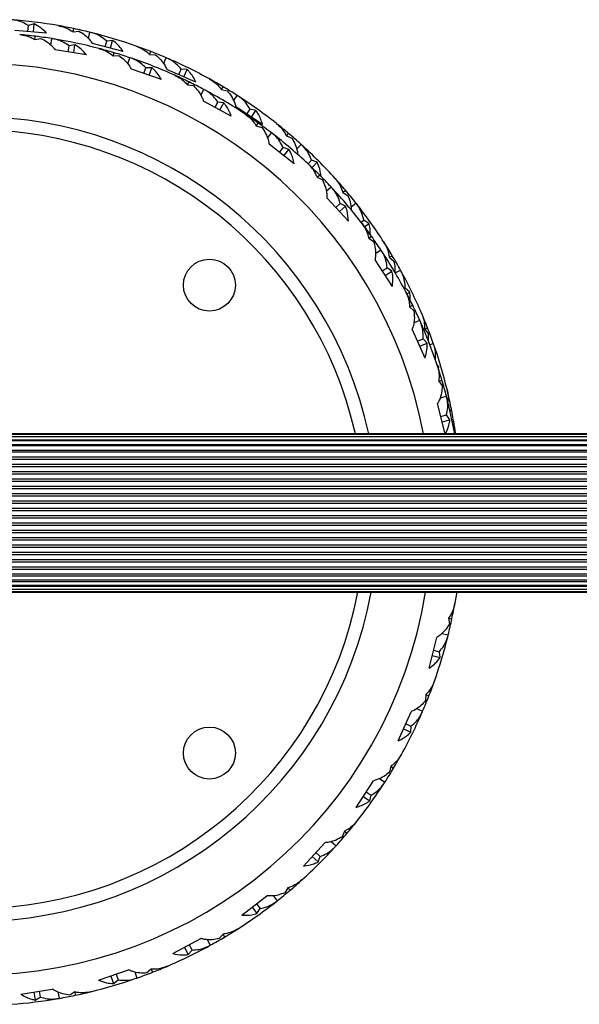
# Model space of a CAD drawing. Units: millimetres. Extents: x 599 to 8019, y 2332 to 7662.
# Drawn here: x 4997 to 5213, y 5325 to 5705 of the extents above; entities that cross this region are included whole.
import ezdxf

# ---------------------------------------------------------------- set-up
doc = ezdxf.new("R2010")
doc.units = ezdxf.units.MM

msp = doc.modelspace()

# ---------------------------------------------------------------- linework, layer by layer
at = {"color": 7, "linetype": 'Continuous', "lineweight": 25, "ltscale": 50}
for p, q in [((5002.6, 5703.25), (5000.42, 5702.63)), ((5002.34, 5700.17), (5002.6, 5703.25)), ((5007.35, 5699.76), (4995.16, 5700.77)), ((5000.23, 5700.35), (5000.42, 5702.63)), ((5017.57, 5700.2), (5017.89, 5701.46)), ((5017.57, 5700.2), (5019.83, 5700.49)), ((5023.48, 5697.6), (5024.1, 5700.05)), ((5002.89, 5697.23), (5003.1, 5698.5)), ((5002.89, 5697.23), (5005.12, 5697.7)), ((5008.99, 5695.12), (5009.41, 5697.61)), ((5036.89, 5692.68), (5025.04, 5695.69)), ((5029.97, 5694.44), (5030.53, 5696.65)), ((5032.79, 5696.91), (5030.53, 5696.65)), ((5032.03, 5693.92), (5032.79, 5696.91)), ((5022.77, 5691.33), (5010.71, 5693.34)), ((5015.72, 5692.51), (5016.1, 5694.76)), ((5018.32, 5695.21), (5016.1, 5694.76)), ((5017.82, 5692.16), (5018.32, 5695.21)), ((5032.99, 5690.93), (5033.41, 5692.15)), ((5047.05, 5691.44), (5047.57, 5692.63)), ((5032.99, 5690.93), (5035.27, 5691.03)), ((5038.66, 5687.85), (5039.48, 5690.24)), ((5047.05, 5691.44), (5049.33, 5691.35)), ((5052.45, 5687.9), (5053.46, 5690.21)), ((5051.63, 5681.84), (5040.06, 5685.81)), ((5044.87, 5684.16), (5045.61, 5686.32)), ((5047.88, 5686.4), (5045.61, 5686.32)), ((5046.88, 5683.47), (5047.88, 5686.4)), ((5064.87, 5680.84), (5053.68, 5685.76)), ((5058.33, 5683.71), (5059.25, 5685.81)), ((5061.52, 5685.69), (5059.25, 5685.81)), ((5060.27, 5682.86), (5061.52, 5685.69)), ((5061.65, 5679.77), (5062.26, 5680.9)), ((5061.65, 5679.77), (5063.91, 5679.49)), ((5066.73, 5675.79), (5067.93, 5678.01)), ((5074.69, 5677.95), (5075.39, 5679.03)), ((5074.69, 5677.95), (5076.92, 5677.48)), ((5078.53, 5667.73), (5067.78, 5673.55)), ((5072.25, 5671.13), (5073.34, 5673.14)), ((5075.59, 5672.84), (5073.34, 5673.14)), ((5074.12, 5670.12), (5075.59, 5672.84)), ((5079.42, 5673.56), (5080.81, 5675.68)), ((5090.52, 5664.56), (5080.28, 5671.25)), ((5084.54, 5668.47), (5085.79, 5670.38)), ((5088.01, 5669.89), (5085.79, 5670.38)), ((5086.32, 5667.31), (5088.01, 5669.89)), ((5088.07, 5664.03), (5088.87, 5665.06)), ((5088.07, 5664.03), (5090.26, 5663.39)), ((5092.43, 5659.27), (5093.99, 5661.27)), ((5099.72, 5660.09), (5100.6, 5661.04)), ((5099.72, 5660.09), (5101.85, 5659.26)), ((5102.75, 5649.39), (5093.1, 5656.9)), ((5097.11, 5653.77), (5098.52, 5655.58)), ((5100.68, 5654.91), (5098.52, 5655.58)), ((5098.79, 5652.47), (5100.68, 5654.91)), ((5103.67, 5654.98), (5105.39, 5656.84)), ((5108.08, 5649.33), (5109.43, 5650.8)), ((5111.54, 5649.95), (5109.43, 5650.8)), ((5109.62, 5647.87), (5111.54, 5649.95)), ((5111.55, 5644.17), (5112.5, 5645.04)), ((5111.55, 5644.17), (5113.6, 5643.17)), ((5115.07, 5638.76), (5116.93, 5640.47)), ((5121.48, 5638.35), (5122.5, 5639.14)), ((5123.61, 5627.31), (5115.33, 5636.3)), ((5121.48, 5638.35), (5123.44, 5637.19)), ((5118.78, 5632.56), (5120.46, 5634.11)), ((5120.21, 5631), (5122.49, 5633.09)), ((5122.49, 5633.09), (5120.46, 5634.11)), ((5124.54, 5632.67), (5126.53, 5634.22)), ((5128.52, 5626.81), (5129.53, 5627.59)), ((5131.46, 5626.41), (5129.53, 5627.59)), ((5129.81, 5625.12), (5131.46, 5626.41)), ((5131.44, 5620.71), (5132.52, 5621.42)), ((5131.44, 5620.71), (5133.3, 5619.39)), ((5134.01, 5614.79), (5136.13, 5616.17)), ((5140.56, 5602.09), (5133.87, 5612.33)), ((5139.36, 5613.33), (5140.5, 5613.95)), ((5139.36, 5613.33), (5141.1, 5611.86)), ((5136.65, 5608.07), (5138.57, 5609.32)), ((5140.4, 5607.98), (5138.57, 5609.32)), ((5141.65, 5607.33), (5143.66, 5608.42)), ((5137.81, 5606.29), (5140.4, 5607.98)), ((5145.12, 5601.17), (5145.53, 5601.39)), ((5147.24, 5599.91), (5145.53, 5601.39)), ((5146.11, 5599.29), (5147.24, 5599.91)), ((5147.19, 5594.3), (5148.38, 5594.82)), ((5147.19, 5594.3), (5148.81, 5592.69)), ((5153.13, 5574.43), (5148.21, 5585.63)), ((5148.76, 5588.04), (5151.07, 5589.05)), ((5152.88, 5585.71), (5154.1, 5586.13)), ((5152.88, 5585.71), (5154.36, 5583.97)), ((5150.26, 5580.97), (5152.35, 5581.89)), ((5153.94, 5580.27), (5152.35, 5581.89)), ((5154.36, 5583.97), (5154.34, 5581.3)), ((5151.11, 5579.03), (5153.94, 5580.27)), ((5154.96, 5579.69), (5156.32, 5580.16)), ((5158.45, 5571.17), (5157.67, 5572.1)), ((5158.05, 5571.03), (5158.45, 5571.17)), ((5158.32, 5570.08), (5158.45, 5571.17)), ((5158.38, 5565.65), (5159.64, 5565.97)), ((5158.38, 5565.65), (5159.71, 5563.8)), ((5158.9, 5559.22), (5161.35, 5559.84)), ((5160.91, 5545.29), (5157.97, 5556.93)), ((5162.23, 5556.33), (5162.94, 5556.45)), ((5159.21, 5552), (5161.43, 5552.57)), ((5162.73, 5550.71), (5161.43, 5552.57)), ((5162.53, 5554.81), (5162.84, 5554.28)), ((5162.84, 5554.28), (5162.77, 5553.87)), ((5159.73, 5549.95), (5162.73, 5550.71)), ((5163.62, 5550.11), (5164.14, 5550.2)), ((5804.44, 5545.03), (2814.44, 5545.03)), ((5804.44, 5544.12), (2814.44, 5544.12)), ((5769.76, 5545.29), (2849.1, 5545.29)), ((5766.86, 5545.29), (2852.02, 5545.29)), ((2814.44, 5542.95), (5804.44, 5542.95)), ((5804.44, 5542.62), (2814.44, 5542.62)), ((2814.44, 5541.22), (5804.44, 5541.22)), ((5804.44, 5540.61), (2814.44, 5540.61)), ((2814.44, 5539), (5804.44, 5539)), ((5804.44, 5538.2), (2814.44, 5538.2)), ((2814.44, 5536.42), (5804.44, 5536.42)), ((2814.44, 5535.53), (5804.44, 5535.53)), ((2814.44, 5533.63), (5804.44, 5533.63)), ((2814.44, 5532.71), (5804.44, 5532.71)), ((2814.44, 5530.82), (5804.44, 5530.82)), ((2814.44, 5529.88), (5804.44, 5529.88)), ((2814.44, 5527.99), (5804.44, 5527.99)), ((2814.44, 5527.05), (5804.44, 5527.05)), ((2814.44, 5525.16), (5804.44, 5525.16)), ((2814.44, 5524.22), (5804.44, 5524.22)), ((2814.44, 5505.36), (5804.44, 5505.36)), ((2814.44, 5504.42), (5804.44, 5504.42)), ((2814.44, 5502.53), (5804.44, 5502.53)), ((2814.44, 5501.59), (5804.44, 5501.59)), ((2814.44, 5499.71), (5804.44, 5499.71)), ((2814.44, 5498.76), (5804.44, 5498.76)), ((2814.44, 5496.88), (5804.44, 5496.88)), ((2814.44, 5495.95), (5804.44, 5495.95)), ((2814.44, 5494.05), (5804.44, 5494.05)), ((2814.44, 5493.16), (5804.44, 5493.16)), ((2814.44, 5491.38), (5804.44, 5491.38)), ((2814.44, 5490.58), (5804.44, 5490.58)), ((2814.44, 5488.97), (5804.44, 5488.97)), ((2814.44, 5488.37), (5804.44, 5488.37)), ((2814.44, 5486.96), (5804.44, 5486.96)), ((2814.44, 5486.63), (5804.44, 5486.63)), ((2814.44, 5485.46), (5804.44, 5485.46)), ((2814.44, 5484.55), (5804.44, 5484.55)), ((2849.12, 5484.3), (5769.78, 5484.3)), ((2852.02, 5484.29), (5766.86, 5484.29)), ((5162.2, 5474.31), (5162.49, 5472.05)), ((5162.2, 5474.31), (5163.46, 5473.99)), ((5159.59, 5468.41), (5162.04, 5467.78)), ((5154.68, 5454.99), (5157.68, 5466.84)), ((5156.44, 5461.91), (5158.65, 5461.35)), ((5158.91, 5459.1), (5158.65, 5461.35)), ((5155.92, 5459.85), (5158.91, 5459.1)), ((5153.44, 5444.83), (5153.35, 5442.55)), ((5153.44, 5444.83), (5154.62, 5444.31)), ((5142.84, 5427.01), (5147.75, 5438.21)), ((5149.9, 5439.44), (5152.21, 5438.42)), ((5145.71, 5433.55), (5147.81, 5432.63)), ((5144.86, 5431.61), (5147.69, 5430.37)), ((5147.69, 5430.37), (5147.81, 5432.63)), ((5139.95, 5417.2), (5139.48, 5414.96)), ((5139.95, 5417.2), (5141.03, 5416.49)), ((5126.56, 5401.36), (5133.25, 5411.6)), ((5135.56, 5412.46), (5137.68, 5411.08)), ((5130.47, 5407.34), (5132.38, 5406.09)), ((5129.31, 5405.56), (5131.89, 5403.87)), ((5131.89, 5403.87), (5132.38, 5406.09)), ((5122.09, 5392.16), (5121.26, 5390.03)), ((5122.09, 5392.16), (5123.04, 5391.28)), ((5116.98, 5388.21), (5118.84, 5386.49)), ((5106.28, 5378.74), (5114.56, 5387.74)), ((5109.68, 5382.44), (5111.95, 5380.34)), ((5111.11, 5384), (5112.8, 5382.45)), ((5111.95, 5380.34), (5112.8, 5382.45)), ((5100.35, 5370.4), (5099.19, 5368.44)), ((5100.35, 5370.4), (5101.14, 5369.38)), ((5082.55, 5359.77), (5092.2, 5367.28)), ((5094.67, 5367.34), (5096.22, 5365.35)), ((5086.51, 5362.86), (5088.41, 5360.42)), ((5088.18, 5364.16), (5089.59, 5362.36)), ((5088.41, 5360.42), (5089.59, 5362.36)), ((5056.02, 5344.97), (5066.77, 5350.79)), ((5069.22, 5350.44), (5070.42, 5348.22)), ((5075.33, 5352.52), (5073.86, 5350.78)), ((5075.33, 5352.52), (5075.94, 5351.38)), ((5060.44, 5347.36), (5061.91, 5344.64)), ((5061.91, 5344.64), (5063.39, 5346.35)), ((5062.3, 5348.37), (5063.39, 5346.35)), ((5027.42, 5334.73), (5038.98, 5338.7)), ((5047.71, 5339), (5045.97, 5337.52)), ((5047.71, 5339), (5048.13, 5337.78)), ((5032.17, 5336.36), (5033.17, 5333.43)), ((5033.17, 5333.43), (5034.91, 5334.88)), ((5034.17, 5337.05), (5034.91, 5334.88)), ((5041.34, 5337.96), (5042.16, 5335.56)), ((4997.52, 5329.34), (5009.58, 5331.35)), ((5002.47, 5330.16), (5002.98, 5327.11)), ((5002.98, 5327.11), (5004.94, 5328.26)), ((5004.56, 5330.51), (5004.94, 5328.26)), ((5011.78, 5330.23), (5012.2, 5327.74)), ((5018.23, 5330.21), (5016.28, 5329.04)), ((5018.23, 5330.21), (5018.45, 5328.94))]:
    msp.add_line(p, q, dxfattribs=at)
at = {"color": 8, "linetype": 'Continuous', "lineweight": 25, "ltscale": 50}
for p, q in [((2821.39, 5522.33), (5797.49, 5522.33)), ((2821.81, 5521.39), (5797.07, 5521.39)), ((2822.04, 5519.51), (5796.84, 5519.51)), ((2822.04, 5518.56), (5796.84, 5518.56)), ((2822.04, 5516.68), (5796.84, 5516.68)), ((2822.04, 5515.73), (5796.84, 5515.73)), ((2822.04, 5513.85), (5796.84, 5513.85)), ((2822.04, 5512.91), (5796.84, 5512.91)), ((2822.04, 5511.02), (5796.84, 5511.02)), ((2822.04, 5510.08), (5796.84, 5510.08)), ((2821.19, 5507.25), (5797.69, 5507.25)), ((2821.7, 5508.19), (5797.18, 5508.19))]:
    msp.add_line(p, q, dxfattribs=at)
at = {"color": 7, "linetype": 'Continuous', "lineweight": 25, "ltscale": 50, "flags": 128}
msp.add_lwpolyline([(5165.31, 5484.29), (5164.99, 5482.23), (5164.61, 5479.98)], dxfattribs=at)
at = {"color": 7, "linetype": 'Continuous', "lineweight": 25, "ltscale": 2500}
for centre in [(5070.1, 5602.6), (5070.1, 5422.28)]:
    msp.add_circle(centre, 10, dxfattribs=at)
for centre, radius, start, end in [((4979.44, 5517.94), 187.5, 80.031, 85.6114), ((4979.94, 5512.44), 187.5, 82.9038, 84.7678), ((4979.44, 5517.94), 187.5, 78.167, 80.031), ((4979.44, 5517.94), 187.5, 76.2216, 78.167), ((4979.44, 5517.94), 187.5, 76.1377, 76.2216), ((4979.44, 5517.94), 187.5, 70.5573, 76.1377), ((4979.94, 5512.44), 187.5, 80.9585, 82.9038), ((4979.94, 5512.44), 187.5, 80.8746, 80.9585), ((4979.94, 5512.44), 187.5, 75.2941, 80.8746), ((4979.94, 5512.44), 187.5, 73.4301, 75.2941), ((4979.94, 5512.44), 187.5, 71.4848, 73.4301), ((4979.44, 5517.94), 187.5, 68.6933, 70.5573), ((4979.44, 5517.94), 187.5, 66.7479, 68.6933), ((4979.94, 5512.44), 187.5, 71.4009, 71.4848), ((4979.94, 5512.44), 187.5, 65.8204, 71.4009), ((4979.44, 5517.94), 187.5, 66.664, 66.7479), ((4979.44, 5517.94), 187.5, 61.0836, 66.664), ((4979.94, 5512.44), 187.5, 63.9565, 65.8204), ((4979.94, 5512.44), 187.5, 62.0111, 63.9565), ((4979.44, 5517.94), 187.5, 59.2196, 61.0836), ((4979.94, 5512.44), 187.5, 61.9272, 62.0111), ((4979.94, 5512.44), 187.5, 56.3467, 61.9272), ((4979.44, 5517.94), 187.5, 57.2743, 59.2196), ((4979.44, 5517.94), 187.5, 57.1903, 57.2743), ((4979.44, 5517.94), 187.5, 51.6099, 57.1903), ((4979.94, 5512.44), 155, 12.2358, 167.7642), ((4979.94, 5512.44), 187.5, 54.4828, 56.3467), ((4979.94, 5512.44), 187.5, 52.5374, 54.4828), ((4979.94, 5512.44), 187.5, 52.4535, 52.5374), ((4979.44, 5517.94), 187.5, 49.7459, 51.6099), ((4979.94, 5512.44), 187.5, 46.8731, 52.4535), ((4979.44, 5517.94), 187.5, 47.8006, 49.7459), ((4979.44, 5517.94), 187.5, 47.7167, 47.8006), ((4979.44, 5517.94), 187.5, 42.1362, 47.7167), ((4979.94, 5512.44), 187.5, 45.0091, 46.8905), ((4979.94, 5512.44), 187.5, 43.0637, 45.0091), ((4979.44, 5517.94), 187.5, 40.2723, 42.1362), ((4979.94, 5512.44), 187.5, 42.9798, 43.0637), ((4979.94, 5512.44), 187.5, 37.3994, 42.9798), ((4979.44, 5517.94), 187.5, 38.3269, 40.2723), ((4979.44, 5517.94), 187.5, 38.243, 38.3269), ((4979.44, 5517.94), 187.5, 32.6625, 38.243), ((4979.94, 5512.44), 187.5, 35.5354, 37.3994), ((4979.94, 5512.44), 187.5, 33.5901, 35.5354), ((4979.94, 5512.44), 187.5, 33.5061, 33.5901), ((4979.94, 5512.44), 187.5, 27.9257, 33.5061), ((4979.44, 5517.94), 187.5, 30.7986, 32.6625), ((4979.44, 5517.94), 187.5, 28.8532, 30.7986), ((4979.44, 5517.94), 187.5, 28.7693, 28.8532), ((4979.44, 5517.94), 187.5, 23.1888, 28.7693), ((4979.94, 5512.44), 187.5, 26.0617, 27.9257), ((4979.94, 5512.44), 187.5, 24.1164, 26.0617), ((4979.44, 5517.94), 187.5, 21.3249, 23.1888), ((4979.94, 5512.44), 187.5, 24.0325, 24.1164), ((4979.94, 5512.44), 187.5, 18.452, 24.0325), ((4979.44, 5517.94), 187.5, 19.3795, 21.3249), ((4979.44, 5517.94), 187.5, 19.2956, 19.3795), ((4979.44, 5517.94), 187.5, 13.7152, 19.2956), ((4979.94, 5512.44), 187.5, 16.588, 18.452), ((4979.94, 5512.44), 187.5, 14.6427, 16.588), ((4979.94, 5512.44), 187.5, 14.5588, 14.6427), ((4979.94, 5512.44), 187.5, 10.0903, 14.5588), ((4979.44, 5517.94), 187.5, 11.8512, 13.7152), ((4979.44, 5517.94), 187.5, 9.9058, 11.8512), ((4979.44, 5517.94), 187.5, 9.8219, 9.9058), ((4979.44, 5517.94), 187.5, 8.3642, 9.8219), ((4979.94, 5512.44), 155, 190.4637, 349.5363), ((4979.94, 5512.44), 187.5, 348.167, 350.031), ((4979.94, 5512.44), 187.5, 346.2216, 348.167), ((4979.94, 5512.44), 187.5, 346.1377, 346.2216), ((4979.94, 5512.44), 187.5, 340.5573, 346.1377), ((4979.94, 5512.44), 187.5, 338.6933, 340.5573), ((4979.94, 5512.44), 187.5, 336.7479, 338.6933), ((4979.94, 5512.44), 187.5, 331.0836, 336.664), ((4979.94, 5512.44), 187.5, 336.664, 336.7479), ((4979.94, 5512.44), 187.5, 329.2196, 331.0836), ((4979.94, 5512.44), 187.5, 327.2743, 329.2196), ((4979.94, 5512.44), 187.5, 321.6099, 327.1903), ((4979.94, 5512.44), 187.5, 327.1903, 327.2743), ((4979.94, 5512.44), 187.5, 319.7459, 321.6099), ((4979.94, 5512.44), 187.5, 317.8006, 319.7459), ((4979.94, 5512.44), 187.5, 312.1362, 317.7167), ((4979.94, 5512.44), 187.5, 317.7167, 317.8006), ((4979.94, 5512.44), 187.5, 310.2723, 312.1362), ((4979.94, 5512.44), 187.5, 308.3269, 310.2723), ((4979.94, 5512.44), 187.5, 308.243, 308.3269), ((4979.94, 5512.44), 187.5, 302.6625, 308.243), ((4979.94, 5512.44), 187.5, 300.7986, 302.6625), ((4979.94, 5512.44), 187.5, 298.8532, 300.7986), ((4979.94, 5512.44), 187.5, 293.1888, 298.7693), ((4979.94, 5512.44), 187.5, 298.7693, 298.8532), ((4979.94, 5512.44), 187.5, 291.3249, 293.1888), ((4979.94, 5512.44), 187.5, 283.7152, 289.2956), ((4979.94, 5512.44), 187.5, 289.2956, 289.3795), ((4979.94, 5512.44), 187.5, 289.3795, 291.3249), ((4979.94, 5512.44), 187.5, 274.2415, 279.8219), ((4979.94, 5512.44), 187.5, 279.8219, 279.9058), ((4979.94, 5512.44), 187.5, 279.9058, 281.8512), ((4979.94, 5512.44), 187.5, 281.8512, 283.7152)]:
    msp.add_arc(centre, radius, start, end, dxfattribs=at)
at = {"color": 8, "linetype": 'Continuous', "lineweight": 25, "ltscale": 2500}
for radius, start, end in [(175.67, 10.7776, 169.2224), (150, 12.6503, 167.3497), (175.67, 189.221, 350.779), (150, 190.8166, 349.1834)]:
    msp.add_arc((4979.94, 5512.44), radius, start, end, dxfattribs=at)
at = {"color": 7, "linetype": 'Continuous', "lineweight": 25, "ltscale": 50}
for points, knots in [([(5000.42, 5702.63), (4999.61, 5703.09), (4997.98, 5704.02), (4995.72, 5704.67), (4994.31, 5704.83), (4993.79, 5704.89)], [0, 0, 0, 0, 0.383288, 0.774811, 1, 1, 1, 1]), ([(5007.35, 5699.76), (5006.62, 5700.47), (5005.15, 5701.91), (5003.46, 5702.8), (5002.6, 5703.25)], [0, 0, 0, 0, 0.4933633, 1, 1, 1, 1]), ([(4997.04, 5699.16), (4997.92, 5699.03), (4999.69, 5698.77), (5001.62, 5697.97), (5002.66, 5697.37), (5002.89, 5697.23)], [0, 0, 0, 0, 0.43225, 0.87321, 1, 1, 1, 1]), ([(5011.9, 5702.61), (5012.76, 5702.41), (5014.51, 5702), (5016.37, 5701.05), (5017.35, 5700.36), (5017.57, 5700.2)], [0, 0, 0, 0, 0.432248, 0.873205, 1, 1, 1, 1]), ([(5019.83, 5700.49), (5020.61, 5700.02), (5022.18, 5699.07), (5023.89, 5697.35), (5024.76, 5696.1), (5025.04, 5695.69)], [0, 0, 0, 0, 0.3961001, 0.802018, 1, 1, 1, 1]), ([(5030.53, 5696.65), (5029.81, 5697.24), (5028.36, 5698.43), (5026.24, 5699.45), (5024.86, 5699.84), (5024.36, 5699.98)], [0, 0, 0, 0, 0.383288, 0.774812, 1, 1, 1, 1]), ([(5005.12, 5697.7), (5005.93, 5697.3), (5007.57, 5696.48), (5009.42, 5694.91), (5010.39, 5693.73), (5010.71, 5693.34)], [0, 0, 0, 0, 0.396101, 0.80202, 1, 1, 1, 1]), ([(5016.1, 5694.76), (5015.33, 5695.29), (5013.78, 5696.35), (5011.59, 5697.19), (5010.19, 5697.47), (5009.68, 5697.57)], [0, 0, 0, 0, 0.383296, 0.774811, 1, 1, 1, 1]), ([(5036.89, 5692.68), (5036.38, 5693.39), (5035.34, 5694.81), (5033.9, 5696.12), (5033.01, 5696.75), (5032.79, 5696.91)], [0, 0, 0, 0, 0.423853, 0.856226, 1, 1, 1, 1]), ([(5022.77, 5691.33), (5022.1, 5692.1), (5020.75, 5693.66), (5019.14, 5694.69), (5018.32, 5695.21)], [0, 0, 0, 0, 0.493373, 1, 1, 1, 1]), ([(5027.54, 5693.8), (5028.38, 5693.53), (5030.09, 5692.98), (5031.86, 5691.87), (5032.79, 5691.1), (5032.99, 5690.93)], [0, 0, 0, 0, 0.432246, 0.873208, 1, 1, 1, 1]), ([(5041.85, 5694.75), (5042.67, 5694.41), (5044.32, 5693.72), (5046, 5692.47), (5046.86, 5691.63), (5047.05, 5691.44)], [0, 0, 0, 0, 0.43225, 0.87321, 1, 1, 1, 1]), ([(5035.27, 5691.03), (5036, 5690.5), (5037.49, 5689.42), (5039.05, 5687.57), (5039.81, 5686.25), (5040.06, 5685.81)], [0, 0, 0, 0, 0.396099, 0.802018, 1, 1, 1, 1]), ([(5045.61, 5686.32), (5044.95, 5686.97), (5043.59, 5688.28), (5041.56, 5689.46), (5040.23, 5689.97), (5039.74, 5690.15)], [0, 0, 0, 0, 0.383296, 0.774808, 1, 1, 1, 1]), ([(5049.33, 5691.35), (5050.02, 5690.76), (5051.41, 5689.56), (5052.81, 5687.59), (5053.46, 5686.21), (5053.68, 5685.76)], [0, 0, 0, 0, 0.396099, 0.802016, 1, 1, 1, 1]), ([(5059.25, 5685.81), (5058.64, 5686.51), (5057.4, 5687.92), (5055.47, 5689.27), (5054.18, 5689.88), (5053.71, 5690.1)], [0, 0, 0, 0, 0.383287, 0.774811, 1, 1, 1, 1]), ([(5051.63, 5681.84), (5051.19, 5682.56), (5050.31, 5684.01), (5048.99, 5685.45), (5048.14, 5686.18), (5047.88, 5686.4)], [0, 0, 0, 0, 0.4083151, 0.8242582, 1, 1, 1, 1]), ([(5064.87, 5680.84), (5064.51, 5681.57), (5063.78, 5683.04), (5062.6, 5684.59), (5061.79, 5685.41), (5061.52, 5685.69)], [0, 0, 0, 0, 0.394045, 0.794977, 1, 1, 1, 1]), ([(5056.74, 5683.49), (5057.53, 5683.08), (5059.12, 5682.26), (5060.69, 5680.88), (5061.47, 5679.97), (5061.65, 5679.77)], [0, 0, 0, 0, 0.43225, 0.873209, 1, 1, 1, 1]), ([(5070.1, 5682.06), (5070.85, 5681.59), (5072.37, 5680.64), (5073.82, 5679.14), (5074.53, 5678.16), (5074.69, 5677.95)], [0, 0, 0, 0, 0.432248, 0.873207, 1, 1, 1, 1]), ([(5063.91, 5679.49), (5064.55, 5678.84), (5065.83, 5677.53), (5067.07, 5675.45), (5067.6, 5674.02), (5067.78, 5673.55)], [0, 0, 0, 0, 0.396097, 0.802017, 1, 1, 1, 1]), ([(5073.34, 5673.14), (5072.79, 5673.89), (5071.67, 5675.4), (5069.86, 5676.91), (5068.63, 5677.62), (5068.18, 5677.88)], [0, 0, 0, 0, 0.383298, 0.774813, 1, 1, 1, 1]), ([(5076.92, 5677.48), (5077.5, 5676.79), (5078.67, 5675.38), (5079.73, 5673.2), (5080.15, 5671.73), (5080.28, 5671.25)], [0, 0, 0, 0, 0.396096, 0.80202, 1, 1, 1, 1]), ([(5078.53, 5667.73), (5078.24, 5668.46), (5077.66, 5669.93), (5076.62, 5671.6), (5075.87, 5672.5), (5075.59, 5672.84)], [0, 0, 0, 0, 0.38068, 0.76759, 1, 1, 1, 1]), ([(5085.79, 5670.38), (5085.3, 5671.17), (5084.31, 5672.77), (5082.64, 5674.42), (5081.46, 5675.23), (5081.04, 5675.53)], [0, 0, 0, 0, 0.383288, 0.774811, 1, 1, 1, 1]), ([(5090.52, 5664.56), (5090.3, 5665.29), (5089.86, 5666.75), (5088.97, 5668.5), (5088.29, 5669.49), (5088.01, 5669.89)], [0, 0, 0, 0, 0.367933, 0.741502, 1, 1, 1, 1]), ([(5083.85, 5668.52), (5084.56, 5667.99), (5085.99, 5666.91), (5087.31, 5665.29), (5087.93, 5664.26), (5088.07, 5664.03)], [0, 0, 0, 0, 0.432251, 0.873214, 1, 1, 1, 1]), ([(5090.26, 5663.39), (5090.78, 5662.65), (5091.84, 5661.14), (5092.71, 5658.89), (5093, 5657.39), (5093.1, 5656.9)], [0, 0, 0, 0, 0.396097, 0.802018, 1, 1, 1, 1]), ([(5095.88, 5664.9), (5096.54, 5664.31), (5097.88, 5663.13), (5099.07, 5661.4), (5099.6, 5660.33), (5099.72, 5660.09)], [0, 0, 0, 0, 0.432247, 0.873208, 1, 1, 1, 1]), ([(5098.52, 5655.58), (5098.09, 5656.41), (5097.24, 5658.08), (5095.7, 5659.86), (5094.6, 5660.77), (5094.2, 5661.1)], [0, 0, 0, 0, 0.383299, 0.774814, 1, 1, 1, 1]), ([(5101.85, 5659.26), (5102.31, 5658.48), (5103.23, 5656.9), (5103.89, 5654.69), (5104.05, 5653.3), (5104.09, 5652.92)], [0, 0, 0, 0, 0.416379, 0.84308, 1, 1, 1, 1]), ([(5102.75, 5649.39), (5102.6, 5650.1), (5102.29, 5651.55), (5101.56, 5653.38), (5100.95, 5654.44), (5100.68, 5654.91)], [0, 0, 0, 0, 0.355558, 0.716227, 1, 1, 1, 1]), ([(5109.43, 5650.8), (5109.08, 5651.66), (5108.36, 5653.4), (5106.98, 5655.3), (5105.96, 5656.29), (5105.59, 5656.66)], [0, 0, 0, 0, 0.383289, 0.77481, 1, 1, 1, 1]), ([(5113.14, 5644.28), (5112.92, 5645.68), (5112.61, 5647.7), (5111.79, 5649.42), (5111.54, 5649.95)], [0, 0, 0, 0, 0.6909665, 1, 1, 1, 1]), ([(5108.12, 5649.29), (5108.73, 5648.64), (5109.97, 5647.35), (5111, 5645.53), (5111.45, 5644.42), (5111.55, 5644.17)], [0, 0, 0, 0, 0.432249, 0.873212, 1, 1, 1, 1]), ([(5113.6, 5643.17), (5113.99, 5642.36), (5114.79, 5640.7), (5115.28, 5638.33), (5115.32, 5636.8), (5115.33, 5636.3)], [0, 0, 0, 0, 0.3961023, 0.8020209, 1, 1, 1, 1]), ([(5118.48, 5643.73), (5119.04, 5643.04), (5120.16, 5641.65), (5121.05, 5639.76), (5121.4, 5638.61), (5121.48, 5638.35)], [0, 0, 0, 0, 0.432248, 0.873204, 1, 1, 1, 1]), ([(5120.46, 5634.11), (5120.18, 5635), (5119.61, 5636.79), (5118.39, 5638.8), (5117.46, 5639.87), (5117.11, 5640.27)], [0, 0, 0, 0, 0.383298, 0.774812, 1, 1, 1, 1]), ([(5123.44, 5637.19), (5123.76, 5636.34), (5124.4, 5634.62), (5124.69, 5632.7), (5124.65, 5631.67), (5124.65, 5631.66)], [0, 0, 0, 0, 0.491411, 0.995003, 1, 1, 1, 1]), ([(5123.61, 5627.31), (5123.52, 5628.67), (5123.38, 5630.72), (5122.71, 5632.5), (5122.49, 5633.09)], [0, 0, 0, 0, 0.6660268, 1, 1, 1, 1]), ([(5129.53, 5627.59), (5129.32, 5628.5), (5128.9, 5630.33), (5127.85, 5632.43), (5127.01, 5633.58), (5126.7, 5634)], [0, 0, 0, 0, 0.38329, 0.774812, 1, 1, 1, 1]), ([(5128.89, 5626.32), (5129.39, 5625.59), (5130.4, 5624.11), (5131.12, 5622.15), (5131.38, 5620.97), (5131.44, 5620.71)], [0, 0, 0, 0, 0.432252, 0.873212, 1, 1, 1, 1]), ([(5132.05, 5622.05), (5132.05, 5622.85), (5132.06, 5624.38), (5131.66, 5625.75), (5131.46, 5626.41)], [0, 0, 0, 0, 0.520955, 1, 1, 1, 1]), ([(5133.3, 5619.39), (5133.55, 5618.52), (5134.06, 5616.75), (5134.15, 5614.33), (5133.94, 5612.82), (5133.87, 5612.33)], [0, 0, 0, 0, 0.396098, 0.80202, 1, 1, 1, 1]), ([(5138.57, 5609.32), (5138.44, 5610.24), (5138.17, 5612.1), (5137.3, 5614.29), (5136.55, 5615.5), (5136.28, 5615.95)], [0, 0, 0, 0, 0.383297, 0.774807, 1, 1, 1, 1]), ([(5137.29, 5619.13), (5137.73, 5618.36), (5138.61, 5616.8), (5139.17, 5614.79), (5139.32, 5613.6), (5139.36, 5613.33)], [0, 0, 0, 0, 0.432251, 0.873205, 1, 1, 1, 1]), ([(5141.1, 5611.86), (5141.31, 5610.98), (5141.62, 5609.63), (5141.5, 5608.16), (5141.46, 5607.66)], [0, 0, 0, 0, 0.655096, 1, 1, 1, 1]), ([(5145.53, 5601.39), (5145.47, 5602.32), (5145.36, 5604.2), (5144.67, 5606.44), (5144.03, 5607.72), (5143.8, 5608.18)], [0, 0, 0, 0, 0.383289, 0.774811, 1, 1, 1, 1]), ([(5140.56, 5602.09), (5140.69, 5603.35), (5140.9, 5605.39), (5140.54, 5607.26), (5140.4, 5607.98)], [0, 0, 0, 0, 0.614342, 1, 1, 1, 1]), ([(5145.61, 5600.25), (5145.98, 5599.45), (5146.73, 5597.82), (5147.12, 5595.77), (5147.18, 5594.57), (5147.19, 5594.3)], [0, 0, 0, 0, 0.432252, 0.873213, 1, 1, 1, 1]), ([(5147.3, 5596.9), (5147.34, 5597.11), (5147.5, 5598.15), (5147.36, 5599.13), (5147.24, 5599.91)], [0, 0, 0, 0, 0.203716, 1, 1, 1, 1]), ([(5148.81, 5592.69), (5148.91, 5591.79), (5149.12, 5589.97), (5148.82, 5587.56), (5148.36, 5586.11), (5148.21, 5585.63)], [0, 0, 0, 0, 0.396096, 0.802019, 1, 1, 1, 1]), ([(5151.79, 5591.77), (5152.1, 5590.94), (5152.71, 5589.25), (5152.93, 5587.18), (5152.89, 5585.98), (5152.88, 5585.71)], [0, 0, 0, 0, 0.43225, 0.873205, 1, 1, 1, 1]), ([(5152.35, 5581.89), (5152.37, 5582.82), (5152.42, 5584.7), (5151.92, 5587), (5151.38, 5588.32), (5151.19, 5588.8)], [0, 0, 0, 0, 0.383294, 0.774811, 1, 1, 1, 1]), ([(5153.13, 5574.43), (5153.43, 5575.54), (5153.99, 5577.52), (5153.95, 5579.42), (5153.94, 5580.27)], [0, 0, 0, 0, 0.556889, 1, 1, 1, 1]), ([(5157.07, 5573.92), (5157.12, 5574.51), (5157.27, 5576.04), (5156.98, 5578.04), (5156.56, 5579.4), (5156.41, 5579.9)], [0, 0, 0, 0, 0.282787, 0.738111, 1, 1, 1, 1]), ([(5157.8, 5571.79), (5158.03, 5570.93), (5158.51, 5569.2), (5158.55, 5567.11), (5158.41, 5565.92), (5158.38, 5565.65)], [0, 0, 0, 0, 0.432251, 0.873213, 1, 1, 1, 1]), ([(5159.71, 5563.8), (5159.67, 5562.9), (5159.58, 5561.06), (5158.88, 5558.74), (5158.19, 5557.38), (5157.97, 5556.93)], [0, 0, 0, 0, 0.396101, 0.802022, 1, 1, 1, 1]), ([(5161.43, 5552.57), (5161.6, 5553.48), (5161.96, 5555.33), (5161.84, 5557.67), (5161.53, 5559.07), (5161.42, 5559.57)], [0, 0, 0, 0, 0.383297, 0.774809, 1, 1, 1, 1]), ([(5161.59, 5562.4), (5161.77, 5561.52), (5162.08, 5560.01), (5161.93, 5558.44), (5161.86, 5557.78)], [0, 0, 0, 0, 0.574455, 1, 1, 1, 1]), ([(5161.05, 5545.29), (5161.55, 5546.39), (5162.38, 5548.19), (5162.63, 5550), (5162.73, 5550.71)], [0, 0, 0, 0, 0.611667, 1, 1, 1, 1]), ([(5164.29, 5546.43), (5164.35, 5547.08), (5164.44, 5548.26), (5164.27, 5549.41), (5164.19, 5549.93)], [0, 0, 0, 0, 0.552574, 1, 1, 1, 1]), ([(5164.61, 5479.98), (5164.41, 5479.12), (5164, 5477.37), (5163.05, 5475.51), (5162.36, 5474.53), (5162.2, 5474.31)], [0, 0, 0, 0, 0.432251, 0.87321, 1, 1, 1, 1]), ([(5162.49, 5472.05), (5162.02, 5471.27), (5161.07, 5469.7), (5159.35, 5467.99), (5158.1, 5467.12), (5157.68, 5466.84)], [0, 0, 0, 0, 0.396099, 0.802018, 1, 1, 1, 1]), ([(5158.65, 5461.35), (5159.24, 5462.07), (5160.43, 5463.53), (5161.45, 5465.65), (5161.84, 5467.02), (5161.98, 5467.52)], [0, 0, 0, 0, 0.383295, 0.77481, 1, 1, 1, 1]), ([(5154.68, 5454.99), (5155.39, 5455.5), (5156.81, 5456.54), (5158.12, 5457.99), (5158.75, 5458.87), (5158.91, 5459.1)], [0, 0, 0, 0, 0.423855, 0.856222, 1, 1, 1, 1]), ([(5156.75, 5450.03), (5156.41, 5449.21), (5155.72, 5447.56), (5154.47, 5445.88), (5153.63, 5445.02), (5153.44, 5444.83)], [0, 0, 0, 0, 0.432249, 0.873209, 1, 1, 1, 1]), ([(5153.35, 5442.55), (5152.76, 5441.87), (5151.56, 5440.47), (5149.59, 5439.07), (5148.21, 5438.42), (5147.75, 5438.21)], [0, 0, 0, 0, 0.396098, 0.802017, 1, 1, 1, 1]), ([(5147.81, 5432.63), (5148.5, 5433.25), (5149.92, 5434.49), (5151.27, 5436.41), (5151.88, 5437.7), (5152.1, 5438.17)], [0, 0, 0, 0, 0.383297, 0.774811, 1, 1, 1, 1]), ([(5142.84, 5427.01), (5143.57, 5427.37), (5145.04, 5428.1), (5146.59, 5429.29), (5147.41, 5430.09), (5147.69, 5430.37)], [0, 0, 0, 0, 0.3940433, 0.7949766, 1, 1, 1, 1]), ([(5144.06, 5421.78), (5143.59, 5421.03), (5142.64, 5419.51), (5141.13, 5418.06), (5140.16, 5417.35), (5139.95, 5417.2)], [0, 0, 0, 0, 0.432251, 0.873211, 1, 1, 1, 1]), ([(5139.48, 5414.96), (5138.79, 5414.38), (5137.38, 5413.21), (5135.2, 5412.15), (5133.73, 5411.73), (5133.25, 5411.6)], [0, 0, 0, 0, 0.396102, 0.802019, 1, 1, 1, 1]), ([(5132.38, 5406.09), (5133.17, 5406.58), (5134.77, 5407.57), (5136.42, 5409.25), (5137.23, 5410.42), (5137.53, 5410.84)], [0, 0, 0, 0, 0.383297, 0.774811, 1, 1, 1, 1]), ([(5126.56, 5401.36), (5127.29, 5401.58), (5128.75, 5402.02), (5130.5, 5402.91), (5131.49, 5403.59), (5131.89, 5403.87)], [0, 0, 0, 0, 0.3679361, 0.7415117, 1, 1, 1, 1]), ([(5126.9, 5396), (5126.31, 5395.34), (5125.12, 5394), (5123.4, 5392.82), (5122.33, 5392.28), (5122.09, 5392.16)], [0, 0, 0, 0, 0.43225, 0.873208, 1, 1, 1, 1]), ([(5121.26, 5390.03), (5120.48, 5389.57), (5118.9, 5388.65), (5116.57, 5387.96), (5115.05, 5387.79), (5114.56, 5387.74)], [0, 0, 0, 0, 0.396097, 0.802016, 1, 1, 1, 1]), ([(5112.8, 5382.45), (5113.66, 5382.8), (5115.4, 5383.52), (5117.3, 5384.9), (5118.29, 5385.92), (5118.66, 5386.29)], [0, 0, 0, 0, 0.383298, 0.774811, 1, 1, 1, 1]), ([(5106.28, 5378.74), (5107.68, 5378.96), (5109.7, 5379.28), (5111.42, 5380.09), (5111.95, 5380.34)], [0, 0, 0, 0, 0.690965, 1, 1, 1, 1]), ([(5105.73, 5373.4), (5105.04, 5372.84), (5103.65, 5371.72), (5101.76, 5370.83), (5100.61, 5370.48), (5100.35, 5370.4)], [0, 0, 0, 0, 0.432252, 0.873212, 1, 1, 1, 1]), ([(5099.19, 5368.44), (5098.34, 5368.12), (5096.62, 5367.46), (5094.22, 5367.17), (5092.7, 5367.25), (5092.2, 5367.28)], [0, 0, 0, 0, 0.3960973, 0.8020176, 1, 1, 1, 1]), ([(5089.59, 5362.36), (5090.49, 5362.56), (5092.33, 5362.98), (5094.43, 5364.03), (5095.58, 5364.87), (5096, 5365.18)], [0, 0, 0, 0, 0.383298, 0.77481, 1, 1, 1, 1]), ([(5082.55, 5359.77), (5083.86, 5359.75), (5085.92, 5359.72), (5087.75, 5360.23), (5088.41, 5360.42)], [0, 0, 0, 0, 0.64064, 1, 1, 1, 1]), ([(5081.13, 5354.59), (5080.36, 5354.16), (5078.8, 5353.27), (5076.79, 5352.72), (5075.59, 5352.56), (5075.33, 5352.52)], [0, 0, 0, 0, 0.4322505, 0.8732089, 1, 1, 1, 1]), ([(5073.86, 5350.78), (5072.97, 5350.6), (5071.17, 5350.24), (5068.75, 5350.34), (5067.26, 5350.68), (5066.77, 5350.79)], [0, 0, 0, 0, 0.396101, 0.802019, 1, 1, 1, 1]), ([(5063.39, 5346.35), (5064.32, 5346.41), (5066.19, 5346.52), (5068.44, 5347.21), (5069.72, 5347.85), (5070.18, 5348.09)], [0, 0, 0, 0, 0.383297, 0.774811, 1, 1, 1, 1]), ([(5056.02, 5344.97), (5057.21, 5344.74), (5059.22, 5344.36), (5061.12, 5344.56), (5061.91, 5344.64)], [0, 0, 0, 0, 0.586642, 1, 1, 1, 1]), ([(5045.97, 5337.52), (5045.06, 5337.49), (5043.23, 5337.43), (5040.86, 5337.94), (5039.44, 5338.51), (5038.98, 5338.7)], [0, 0, 0, 0, 0.396099, 0.80202, 1, 1, 1, 1]), ([(5053.77, 5340.09), (5052.94, 5339.79), (5051.25, 5339.17), (5049.18, 5338.95), (5047.97, 5338.99), (5047.71, 5339)], [0, 0, 0, 0, 0.432252, 0.873214, 1, 1, 1, 1]), ([(5034.91, 5334.88), (5035.84, 5334.79), (5037.71, 5334.59), (5040.04, 5334.9), (5041.4, 5335.32), (5041.9, 5335.47)], [0, 0, 0, 0, 0.383299, 0.774813, 1, 1, 1, 1]), ([(5016.28, 5329.04), (5015.38, 5329.16), (5013.56, 5329.4), (5011.31, 5330.29), (5010, 5331.09), (5009.58, 5331.35)], [0, 0, 0, 0, 0.3961017, 0.8020188, 1, 1, 1, 1]), ([(5027.42, 5334.73), (5028.43, 5334.35), (5030.36, 5333.63), (5032.26, 5333.5), (5033.17, 5333.43)], [0, 0, 0, 0, 0.524243, 1, 1, 1, 1]), ([(4997.52, 5329.34), (4998.19, 5328.94), (4999.54, 5328.15), (5001.38, 5327.47), (5002.53, 5327.21), (5002.98, 5327.11)], [0, 0, 0, 0, 0.37701, 0.760085, 1, 1, 1, 1]), ([(5004.94, 5328.26), (5005.84, 5328.01), (5007.65, 5327.5), (5010, 5327.43), (5011.41, 5327.62), (5011.92, 5327.69)], [0, 0, 0, 0, 0.383296, 0.774813, 1, 1, 1, 1]), ([(5024.4, 5330.29), (5023.52, 5330.13), (5021.76, 5329.8), (5019.68, 5329.92), (5018.5, 5330.16), (5018.23, 5330.21)], [0, 0, 0, 0, 0.43225, 0.87321, 1, 1, 1, 1])]:
    msp.add_open_spline(points, degree=3, knots=knots, dxfattribs=at)

doc.saveas('drawing.dxf')
